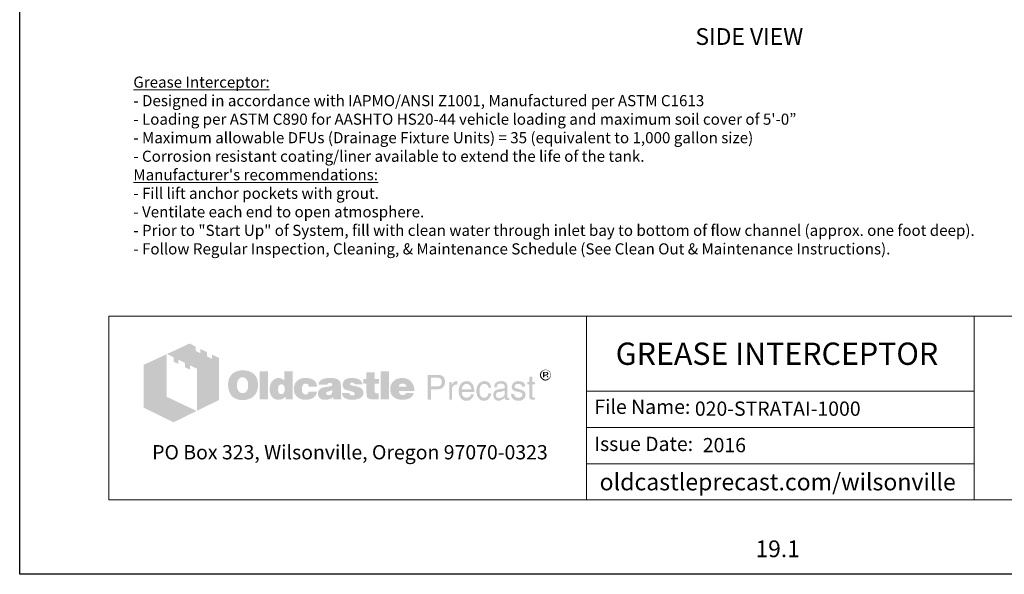
# Model space of a CAD drawing. Units: inches. Extents: x -32 to 1342, y -17 to 554.
# Drawn here: x 216 to 393, y -17 to 82 of the extents above; entities that cross this region are included whole.
import ezdxf
from ezdxf.enums import TextEntityAlignment as Align

# ---------------------------------------------------------------- set-up
doc = ezdxf.new("R2010")
doc.units = ezdxf.units.IN
doc.header["$LTSCALE"] = 0.5
doc.header["$MEASUREMENT"] = 0
for name, color, linetype, lineweight in [('CatTitle', 116, 'Continuous', 20), ('Dimensions-Text', 7, 'Continuous', 15), ('TitleBlock', 116, 'Continuous', 20)]:
    doc.layers.add(name, color=color, linetype=linetype, lineweight=lineweight)
doc.styles.add('ARIAL', font='arial.ttf')
doc.styles.add('OLDCASTLE', font='simplex.shx')
doc.styles.add('ViewTitles', font='arialbd.ttf')

# ---------------------------------------------------------------- blocks, each defined once
blk = doc.blocks.new('CB')
at = {"layer": 'Defpoints'}
blk.add_lwpolyline([(4.25, -0.5391), (-4.25, -0.5391), (-4.25, 10.4609), (4.25, 10.4609)], close=True, dxfattribs=at)
blk = doc.blocks.new('A$C392226D1')
at = {"layer": 'TitleBlock'}
h = blk.add_hatch(color=256, dxfattribs=at)
h.paths.add_polyline_path([(0.4713, -0.2647), (0.4323, -0.2458), (0.4323, -0.2695), (0.4047, -0.2564), (0.4047, -0.2322), (0.3674, -0.2143), (0.3674, -0.2384), (0.3398, -0.2248), (0.3398, -0.2011), (0.3065, -0.184), (0.1802, -0.2428), (0.2166, -0.2612), (0.2166, -0.2853), (0.2442, -0.2993), (0.2442, -0.2748), (0.2806, -0.2932), (0.2806, -0.3173), (0.3086, -0.3305), (0.3086, -0.3063), (0.3486, -0.3256), (0.3486, -0.5611), (0.4713, -0.5006)])
h.paths.add_polyline_path([(0.1784, -0.2436), (0.0495, -0.3033), (0.0495, -0.544), (0.2166, -0.6256), (0.3464, -0.562), (0.1784, -0.4831)])
h = blk.add_hatch(color=256, dxfattribs=at)
h.paths.add_polyline_path([(2.3312, -0.3518), (2.3303, -0.3487), (2.329, -0.3461), (2.3277, -0.3439), (2.3259, -0.3417), (2.3237, -0.3395), (2.3215, -0.3373), (2.3193, -0.336), (2.3167, -0.3342), (2.3141, -0.3334), (2.3114, -0.3325), (2.3084, -0.3316), (2.3053, -0.3312), (2.3022, -0.3312), (2.2992, -0.3312), (2.2961, -0.3316), (2.293, -0.3325), (2.2904, -0.3334), (2.2878, -0.3342), (2.2851, -0.336), (2.2825, -0.3373), (2.2803, -0.3395), (2.2781, -0.3417), (2.2764, -0.3439), (2.2746, -0.3461), (2.2733, -0.3487), (2.2724, -0.3518), (2.2715, -0.3544), (2.2711, -0.3575), (2.2711, -0.3606), (2.2711, -0.3636), (2.2715, -0.3667), (2.2724, -0.3693), (2.2733, -0.3724), (2.2746, -0.375), (2.2764, -0.3777), (2.2785, -0.3803), (2.2807, -0.3825), (2.2829, -0.3847), (2.2856, -0.3864), (2.2882, -0.3882), (2.2908, -0.3895), (2.2935, -0.3904), (2.2965, -0.3913), (2.2992, -0.3917), (2.3022, -0.3917), (2.304, -0.3917), (2.3062, -0.3913), (2.3079, -0.3908), (2.3097, -0.3904), (2.3119, -0.3899), (2.3136, -0.3891), (2.3154, -0.3877), (2.3171, -0.3869), (2.3206, -0.3842), (2.3237, -0.3812), (2.3263, -0.3781), (2.3285, -0.375), (2.3303, -0.3715), (2.3316, -0.368), (2.332, -0.3645), (2.3325, -0.3606), (2.3325, -0.3575), (2.332, -0.3544)])
h.paths.add_polyline_path([(2.2781, -0.3522), (2.279, -0.35), (2.2799, -0.3474), (2.2807, -0.3452), (2.2821, -0.343), (2.2838, -0.3408), (2.2856, -0.3391), (2.2878, -0.3373), (2.2899, -0.336), (2.2921, -0.3347), (2.2943, -0.3342), (2.297, -0.3334), (2.2996, -0.3329), (2.3022, -0.3329), (2.3053, -0.3329), (2.3084, -0.3334), (2.311, -0.3342), (2.3136, -0.3347), (2.3163, -0.336), (2.3184, -0.3373), (2.3206, -0.3391), (2.3224, -0.3408), (2.3241, -0.343), (2.3259, -0.3452), (2.3272, -0.3474), (2.3285, -0.3496), (2.329, -0.3522), (2.3298, -0.3549), (2.3303, -0.3575), (2.3303, -0.3606), (2.3303, -0.3632), (2.3298, -0.3658), (2.329, -0.368), (2.3281, -0.3706), (2.3268, -0.3728), (2.3255, -0.375), (2.3237, -0.3768), (2.3215, -0.3785), (2.3193, -0.3803), (2.3171, -0.3816), (2.3149, -0.3829), (2.3127, -0.3842), (2.3101, -0.3851), (2.3075, -0.3856), (2.3049, -0.386), (2.3022, -0.386), (2.2996, -0.386), (2.2974, -0.3856), (2.2952, -0.3847), (2.293, -0.3838), (2.2908, -0.3829), (2.2886, -0.3816), (2.2869, -0.3798), (2.2847, -0.3781), (2.2829, -0.3763), (2.2816, -0.3741), (2.2803, -0.3724), (2.279, -0.3702), (2.2781, -0.368), (2.2777, -0.3654), (2.2772, -0.3632), (2.2772, -0.3606), (2.2772, -0.3579), (2.2777, -0.3549)], flags=16)
h.paths.add_polyline_path([(2.2886, -0.3435), (2.3057, -0.3435), (2.3114, -0.3439), (2.3154, -0.3461), (2.3176, -0.3492), (2.3184, -0.3535), (2.3176, -0.3566), (2.3154, -0.3588), (2.3119, -0.3601), (2.307, -0.3606), (2.307, -0.3636), (2.3092, -0.3636), (2.3114, -0.3641), (2.3127, -0.3645), (2.3141, -0.3649), (2.3149, -0.3658), (2.3158, -0.368), (2.3171, -0.3706), (2.3184, -0.3741), (2.311, -0.3741), (2.3101, -0.3693), (2.3084, -0.3663), (2.3049, -0.3641), (2.3, -0.3636), (2.2956, -0.3636), (2.2956, -0.3741), (2.2886, -0.3741)], flags=0)
h.paths.add_polyline_path([(2.2956, -0.347), (2.304, -0.347), (2.307, -0.3474), (2.3092, -0.3487), (2.3106, -0.3505), (2.311, -0.3535), (2.3106, -0.3557), (2.3088, -0.357), (2.3062, -0.3579), (2.3022, -0.3584), (2.2956, -0.3584)], flags=0)
h = blk.add_hatch(color=256, dxfattribs=at)
h.paths.add_polyline_path([(0.6726, -0.3611), (0.6691, -0.3572), (0.6651, -0.3537), (0.6608, -0.3502), (0.6564, -0.3471), (0.652, -0.3445), (0.6467, -0.3423), (0.6415, -0.3401), (0.6362, -0.3383), (0.6301, -0.337), (0.6244, -0.3357), (0.6178, -0.3348), (0.6112, -0.3344), (0.6042, -0.3344), (0.5981, -0.3344), (0.5924, -0.3348), (0.5867, -0.3357), (0.5814, -0.3366), (0.5761, -0.3379), (0.5709, -0.3397), (0.566, -0.3418), (0.5612, -0.344), (0.5564, -0.3467), (0.552, -0.3497), (0.5481, -0.3528), (0.5441, -0.3563), (0.5406, -0.3598), (0.5375, -0.3638), (0.5349, -0.3677), (0.5323, -0.3721), (0.5301, -0.3765), (0.5279, -0.3813), (0.5266, -0.3861), (0.5248, -0.3914), (0.524, -0.3971), (0.5231, -0.4028), (0.5226, -0.4085), (0.5226, -0.4146), (0.5226, -0.4217), (0.5231, -0.4282), (0.524, -0.4344), (0.5253, -0.4405), (0.5266, -0.4466), (0.5283, -0.4519), (0.5305, -0.4572), (0.5327, -0.4624), (0.5354, -0.4673), (0.5384, -0.4716), (0.5415, -0.4756), (0.545, -0.4795), (0.5485, -0.483), (0.5525, -0.4861), (0.5564, -0.4887), (0.5608, -0.4914), (0.5652, -0.4936), (0.57, -0.4958), (0.5753, -0.4971), (0.5805, -0.4988), (0.5862, -0.4997), (0.5919, -0.5006), (0.5981, -0.501), (0.6042, -0.501), (0.6099, -0.501), (0.6156, -0.5006), (0.6213, -0.4997), (0.627, -0.4984), (0.6323, -0.4971), (0.6375, -0.4953), (0.6428, -0.4936), (0.648, -0.4914), (0.6533, -0.4887), (0.6581, -0.4857), (0.6625, -0.4822), (0.6665, -0.4787), (0.6704, -0.4747), (0.6739, -0.4708), (0.677, -0.4664), (0.6796, -0.4616), (0.6823, -0.4567), (0.6844, -0.4515), (0.6862, -0.4462), (0.6875, -0.4405), (0.6888, -0.4344), (0.6897, -0.4282), (0.6901, -0.4217), (0.6901, -0.4146), (0.6901, -0.4094), (0.6897, -0.4041), (0.6888, -0.3989), (0.688, -0.394), (0.6866, -0.3888), (0.6853, -0.3839), (0.6836, -0.3796), (0.6814, -0.3747), (0.6787, -0.3699), (0.6757, -0.3655)])
h.paths.add_polyline_path([(0.6239, -0.3822), (0.6261, -0.3853), (0.6283, -0.3888), (0.6301, -0.3918), (0.6314, -0.3953), (0.6323, -0.3989), (0.6331, -0.4024), (0.634, -0.4063), (0.6345, -0.4103), (0.6349, -0.4142), (0.6349, -0.4186), (0.6345, -0.4287), (0.6331, -0.4374), (0.6305, -0.4449), (0.627, -0.451), (0.6226, -0.4559), (0.6174, -0.4594), (0.6112, -0.4611), (0.6042, -0.462), (0.6003, -0.4616), (0.5963, -0.4611), (0.5928, -0.4598), (0.5897, -0.4585), (0.5867, -0.4563), (0.584, -0.4541), (0.5814, -0.451), (0.5792, -0.448), (0.5774, -0.4449), (0.5761, -0.4418), (0.5748, -0.4383), (0.5739, -0.4348), (0.5731, -0.4309), (0.5726, -0.4269), (0.5722, -0.423), (0.5722, -0.4186), (0.5722, -0.4142), (0.5726, -0.4103), (0.5731, -0.4063), (0.5739, -0.4024), (0.5748, -0.3989), (0.5761, -0.3953), (0.5774, -0.3918), (0.5792, -0.3888), (0.5814, -0.3853), (0.584, -0.3822), (0.5867, -0.3796), (0.5897, -0.3774), (0.5928, -0.3756), (0.5963, -0.3743), (0.6003, -0.3739), (0.6042, -0.3734), (0.6081, -0.3739), (0.6117, -0.3743), (0.6152, -0.3756), (0.6182, -0.3774), (0.6213, -0.3796)], flags=16)
h.paths.add_polyline_path([(0.7454, -0.3392), (0.7002, -0.3392), (0.7002, -0.4975), (0.7454, -0.4975)])
h.paths.add_polyline_path([(0.8853, -0.3392), (0.8379, -0.3392), (0.8379, -0.3914), (0.834, -0.3883), (0.83, -0.3853), (0.8261, -0.3831), (0.8221, -0.3809), (0.8177, -0.3796), (0.8134, -0.3782), (0.8094, -0.3778), (0.805, -0.3774), (0.802, -0.3774), (0.7985, -0.3778), (0.7954, -0.3787), (0.7923, -0.3796), (0.7892, -0.3809), (0.7862, -0.3822), (0.7831, -0.3839), (0.7805, -0.3857), (0.7748, -0.3901), (0.7695, -0.3953), (0.7651, -0.4015), (0.7616, -0.4081), (0.759, -0.4151), (0.7572, -0.423), (0.7559, -0.4313), (0.7555, -0.4405), (0.7555, -0.4449), (0.7559, -0.4488), (0.7564, -0.4528), (0.7572, -0.4567), (0.7577, -0.4602), (0.759, -0.4637), (0.7599, -0.4673), (0.7612, -0.4708), (0.7647, -0.4773), (0.7686, -0.483), (0.7735, -0.4879), (0.7787, -0.4923), (0.7844, -0.4953), (0.791, -0.4975), (0.7985, -0.4988), (0.8063, -0.4993), (0.8116, -0.4988), (0.8169, -0.498), (0.8217, -0.4966), (0.827, -0.4949), (0.8318, -0.4923), (0.8366, -0.4892), (0.841, -0.4857), (0.8458, -0.4817), (0.8458, -0.4975), (0.8853, -0.4975)])
h.paths.add_polyline_path([(0.805, -0.4238), (0.8072, -0.4199), (0.8094, -0.4168), (0.8129, -0.4146), (0.8164, -0.4133), (0.8208, -0.4129), (0.8252, -0.4133), (0.8291, -0.4146), (0.8327, -0.4168), (0.8353, -0.4199), (0.8375, -0.4238), (0.8388, -0.4282), (0.8397, -0.4339), (0.8401, -0.4405), (0.8401, -0.4431), (0.8397, -0.4453), (0.8392, -0.4475), (0.8388, -0.4502), (0.8384, -0.4523), (0.8375, -0.4545), (0.8362, -0.4563), (0.8353, -0.4585), (0.834, -0.4607), (0.8327, -0.4624), (0.8309, -0.4637), (0.8291, -0.4651), (0.8274, -0.4664), (0.8252, -0.4673), (0.823, -0.4677), (0.8208, -0.4677), (0.8164, -0.4673), (0.8129, -0.4659), (0.8094, -0.4637), (0.8072, -0.4607), (0.805, -0.4572), (0.8037, -0.4523), (0.8028, -0.4466), (0.8024, -0.4405), (0.8028, -0.4339), (0.8037, -0.4282)], flags=16)
h.paths.add_polyline_path([(0.9436, -0.4151), (0.9454, -0.4133), (0.9471, -0.4116), (0.9493, -0.4107), (0.9515, -0.4098), (0.9537, -0.4089), (0.9563, -0.4089), (0.9576, -0.4089), (0.9594, -0.4094), (0.9607, -0.4094), (0.9629, -0.4098), (0.9646, -0.4107), (0.9668, -0.4111), (0.969, -0.412), (0.9721, -0.413), (0.9721, -0.4146), (0.973, -0.4164), (0.973, -0.419), (0.9734, -0.4212), (0.9734, -0.4238), (0.9734, -0.4265), (1.0212, -0.4265), (1.0195, -0.4151), (1.0164, -0.405), (1.0107, -0.3967), (1.0037, -0.3896), (0.9949, -0.3844), (0.9839, -0.3804), (0.9708, -0.3782), (0.9563, -0.3774), (0.9454, -0.3778), (0.9357, -0.3796), (0.9265, -0.3826), (0.9186, -0.3866), (0.9116, -0.3914), (0.9054, -0.3975), (0.9002, -0.4046), (0.8962, -0.4129), (0.8949, -0.416), (0.894, -0.419), (0.8932, -0.4221), (0.8923, -0.4252), (0.8919, -0.4287), (0.8914, -0.4317), (0.891, -0.4348), (0.891, -0.4379), (0.8914, -0.4449), (0.8923, -0.4515), (0.8936, -0.4576), (0.8958, -0.4633), (0.8984, -0.469), (0.9015, -0.4738), (0.905, -0.4787), (0.9094, -0.483), (0.9142, -0.4866), (0.919, -0.4901), (0.9243, -0.4927), (0.93, -0.4949), (0.9361, -0.4971), (0.9427, -0.4984), (0.9493, -0.4988), (0.9563, -0.4993), (0.9699, -0.4984), (0.9817, -0.4962), (0.9923, -0.4927), (1.0015, -0.4879), (1.0085, -0.4813), (1.0142, -0.4738), (1.0186, -0.4646), (1.0212, -0.4541), (0.9734, -0.4541), (0.973, -0.4576), (0.9725, -0.4607), (0.9712, -0.4633), (0.969, -0.4655), (0.9668, -0.4673), (0.9638, -0.4686), (0.9603, -0.469), (0.9563, -0.4694), (0.9515, -0.469), (0.9475, -0.4677), (0.9445, -0.4655), (0.9414, -0.462), (0.9392, -0.458), (0.9379, -0.4532), (0.937, -0.4471), (0.9366, -0.4405), (0.9366, -0.4374), (0.937, -0.4348), (0.937, -0.4322), (0.9375, -0.4295), (0.9383, -0.4269), (0.9388, -0.4247), (0.9397, -0.4221), (0.9405, -0.4199), (0.9418, -0.4173)])
h.paths.add_polyline_path([(1.151, -0.4002), (1.1484, -0.3949), (1.1444, -0.3901), (1.1392, -0.3861), (1.133, -0.3831), (1.1256, -0.3804), (1.1168, -0.3787), (1.1067, -0.3778), (1.0958, -0.3774), (1.0804, -0.3778), (1.0668, -0.3796), (1.0559, -0.3826), (1.0466, -0.3866), (1.0392, -0.3918), (1.0339, -0.3984), (1.0309, -0.4059), (1.03, -0.4146), (1.0765, -0.4146), (1.0782, -0.4124), (1.08, -0.4107), (1.0817, -0.4089), (1.0839, -0.4076), (1.0857, -0.4063), (1.0879, -0.4054), (1.0901, -0.405), (1.0922, -0.405), (1.0944, -0.405), (1.0966, -0.4054), (1.0988, -0.4063), (1.1015, -0.4072), (1.1041, -0.4085), (1.1058, -0.4098), (1.1072, -0.4111), (1.1076, -0.4129), (1.1072, -0.4146), (1.1067, -0.4164), (1.1054, -0.4181), (1.1041, -0.4195), (1.1019, -0.4208), (1.0993, -0.4221), (1.0966, -0.423), (1.0931, -0.4238), (1.0896, -0.4243), (1.0861, -0.4252), (1.0826, -0.4256), (1.0787, -0.4265), (1.0751, -0.4269), (1.0712, -0.4278), (1.0677, -0.4282), (1.0637, -0.4287), (1.055, -0.4304), (1.0475, -0.4331), (1.0414, -0.4366), (1.0361, -0.4405), (1.0322, -0.4453), (1.0291, -0.4506), (1.0274, -0.4567), (1.0269, -0.4637), (1.0274, -0.4721), (1.0291, -0.4791), (1.0322, -0.4852), (1.0366, -0.4905), (1.0418, -0.4944), (1.0484, -0.4971), (1.0559, -0.4988), (1.0646, -0.4993), (1.0721, -0.4988), (1.0795, -0.4984), (1.0861, -0.4971), (1.0922, -0.4958), (1.0975, -0.4936), (1.1028, -0.4914), (1.1072, -0.4883), (1.1115, -0.4852), (1.1133, -0.4975), (1.1589, -0.4975), (1.1589, -0.4949), (1.1569, -0.4929), (1.1563, -0.4909), (1.1558, -0.4896), (1.1554, -0.4879), (1.1554, -0.4857), (1.155, -0.483), (1.155, -0.4795), (1.155, -0.4265), (1.155, -0.4225), (1.1545, -0.419), (1.1545, -0.4151), (1.1541, -0.412), (1.1532, -0.4085), (1.1528, -0.4054), (1.1519, -0.4028)])
h.paths.add_polyline_path([(1.0782, -0.455), (1.08, -0.4545), (1.0817, -0.4541), (1.0835, -0.4537), (1.0852, -0.4528), (1.0874, -0.4523), (1.0901, -0.4515), (1.0922, -0.4506), (1.0949, -0.4497), (1.0971, -0.4488), (1.0993, -0.448), (1.1015, -0.4475), (1.1032, -0.4466), (1.105, -0.4458), (1.1063, -0.4453), (1.1076, -0.4445), (1.1072, -0.451), (1.1063, -0.4572), (1.1045, -0.462), (1.1023, -0.4659), (1.0997, -0.4694), (1.0962, -0.4716), (1.0922, -0.473), (1.0879, -0.4734), (1.0844, -0.4734), (1.0813, -0.473), (1.0791, -0.4721), (1.0769, -0.4712), (1.0751, -0.4699), (1.0738, -0.4681), (1.0734, -0.4659), (1.073, -0.4637), (1.0734, -0.4611), (1.0738, -0.4585), (1.0751, -0.4567), (1.0769, -0.4554)], flags=16)
h.paths.add_polyline_path([(1.2067, -0.412), (1.2063, -0.4107), (1.2067, -0.4089), (1.2071, -0.4076), (1.2085, -0.4063), (1.2098, -0.405), (1.2115, -0.4041), (1.2142, -0.4037), (1.2168, -0.4032), (1.2199, -0.4032), (1.2234, -0.4037), (1.226, -0.4046), (1.2273, -0.4063), (1.2277, -0.4089), (1.2299, -0.4094), (1.2317, -0.4098), (1.2326, -0.4111), (1.233, -0.4129), (1.2755, -0.4129), (1.2738, -0.4046), (1.2703, -0.3975), (1.2655, -0.3914), (1.2589, -0.3866), (1.251, -0.3826), (1.2413, -0.3796), (1.2304, -0.3778), (1.2177, -0.3774), (1.2054, -0.3778), (1.1949, -0.3796), (1.1857, -0.3826), (1.1782, -0.3866), (1.1725, -0.3918), (1.1685, -0.3984), (1.1659, -0.4059), (1.165, -0.4146), (1.165, -0.4195), (1.1659, -0.4238), (1.1668, -0.4282), (1.1681, -0.4317), (1.1699, -0.4348), (1.1721, -0.4374), (1.1747, -0.4396), (1.1778, -0.4414), (1.1786, -0.4418), (1.1804, -0.4423), (1.183, -0.4431), (1.1865, -0.444), (1.1909, -0.4458), (1.1962, -0.4471), (1.2023, -0.4488), (1.2093, -0.451), (1.215, -0.4528), (1.2199, -0.4541), (1.2238, -0.4559), (1.2273, -0.4576), (1.2295, -0.4594), (1.2317, -0.4607), (1.233, -0.4633), (1.233, -0.4664), (1.2321, -0.469), (1.2313, -0.4708), (1.2299, -0.4725), (1.2277, -0.4738), (1.2256, -0.4743), (1.2229, -0.4751), (1.2199, -0.4751), (1.2163, -0.4747), (1.2133, -0.4743), (1.2106, -0.4734), (1.2085, -0.4721), (1.2058, -0.4703), (1.2041, -0.4677), (1.2032, -0.4651), (1.2028, -0.462), (1.1611, -0.462), (1.1624, -0.4708), (1.1655, -0.4782), (1.1699, -0.4848), (1.1764, -0.4901), (1.1843, -0.494), (1.1935, -0.4971), (1.2049, -0.4988), (1.2177, -0.4993), (1.2238, -0.4993), (1.2295, -0.4988), (1.2352, -0.4984), (1.2405, -0.4975), (1.2453, -0.4962), (1.2501, -0.4949), (1.2545, -0.4936), (1.2589, -0.4918), (1.2641, -0.4892), (1.2685, -0.4861), (1.2725, -0.4826), (1.2755, -0.4787), (1.2782, -0.4747), (1.2799, -0.4703), (1.2808, -0.4655), (1.2812, -0.4602), (1.2808, -0.4537), (1.2791, -0.448), (1.2764, -0.4427), (1.2725, -0.4379), (1.2676, -0.4339), (1.2615, -0.4304), (1.2545, -0.4278), (1.2462, -0.4256), (1.2427, -0.4247), (1.2391, -0.4238), (1.2361, -0.4234), (1.233, -0.4225), (1.2304, -0.4221), (1.2277, -0.4217), (1.2256, -0.4212), (1.2238, -0.4208), (1.2199, -0.4199), (1.2159, -0.4186), (1.2128, -0.4173), (1.2106, -0.4164), (1.2089, -0.4151), (1.2071, -0.4138)])
h.paths.add_polyline_path([(1.3444, -0.4089), (1.3694, -0.4089), (1.3694, -0.3831), (1.3444, -0.3831), (1.3444, -0.3458), (1.2983, -0.3458), (1.2983, -0.3831), (1.2812, -0.3831), (1.2812, -0.4089), (1.2983, -0.4089), (1.2983, -0.4559), (1.2983, -0.4602), (1.2988, -0.4646), (1.2988, -0.4686), (1.2992, -0.4721), (1.2997, -0.4756), (1.3001, -0.4782), (1.3005, -0.4809), (1.301, -0.483), (1.3027, -0.4866), (1.3054, -0.4892), (1.3089, -0.4918), (1.3133, -0.494), (1.319, -0.4953), (1.3251, -0.4966), (1.3321, -0.4971), (1.34, -0.4975), (1.3676, -0.4975), (1.3676, -0.4637), (1.3584, -0.4637), (1.3554, -0.4637), (1.3523, -0.4629), (1.3501, -0.462), (1.3479, -0.4602), (1.3466, -0.4585), (1.3453, -0.4563), (1.3448, -0.4532), (1.3444, -0.4502)])
h.paths.add_polyline_path([(1.4246, -0.3392), (1.3777, -0.3392), (1.3777, -0.4975), (1.4246, -0.4975)])
h.paths.add_polyline_path([(1.5628, -0.4212), (1.5601, -0.4151), (1.5566, -0.4089), (1.5531, -0.4037), (1.5487, -0.3984), (1.5439, -0.3936), (1.5386, -0.3892), (1.5329, -0.3857), (1.5268, -0.3826), (1.5202, -0.3804), (1.5132, -0.3787), (1.5062, -0.3778), (1.4983, -0.3774), (1.4887, -0.3778), (1.4799, -0.3791), (1.4716, -0.3817), (1.4641, -0.3848), (1.4571, -0.3892), (1.4509, -0.394), (1.4452, -0.4002), (1.4404, -0.4072), (1.4382, -0.4107), (1.4365, -0.4146), (1.4347, -0.4186), (1.4334, -0.4225), (1.4325, -0.4269), (1.4316, -0.4313), (1.4312, -0.4357), (1.4312, -0.4405), (1.4316, -0.4475), (1.4325, -0.4537), (1.4338, -0.4598), (1.436, -0.4655), (1.4391, -0.4708), (1.4426, -0.4756), (1.4466, -0.4804), (1.4514, -0.4844), (1.4562, -0.4879), (1.461, -0.4909), (1.4663, -0.4936), (1.472, -0.4958), (1.4781, -0.4971), (1.4847, -0.4984), (1.4913, -0.4988), (1.4983, -0.4993), (1.5115, -0.4988), (1.5229, -0.4971), (1.5329, -0.494), (1.5422, -0.4901), (1.5496, -0.4848), (1.5557, -0.4782), (1.5601, -0.4708), (1.5636, -0.462), (1.5193, -0.462), (1.5185, -0.4646), (1.5172, -0.4673), (1.5154, -0.469), (1.5132, -0.4708), (1.5106, -0.4721), (1.5075, -0.4725), (1.504, -0.4734), (1.5001, -0.4734), (1.4979, -0.4734), (1.4961, -0.473), (1.4939, -0.4725), (1.4922, -0.4716), (1.4904, -0.4708), (1.4887, -0.4694), (1.4869, -0.4677), (1.4856, -0.4659), (1.4843, -0.4642), (1.4834, -0.4624), (1.4821, -0.4607), (1.4816, -0.4585), (1.4808, -0.4567), (1.4803, -0.4545), (1.4799, -0.4523), (1.4799, -0.4502), (1.5671, -0.4502), (1.5667, -0.4423), (1.5658, -0.4348), (1.5645, -0.4278)])
h.paths.add_polyline_path([(1.4799, -0.4265), (1.4803, -0.4225), (1.4812, -0.419), (1.483, -0.416), (1.4851, -0.4133), (1.4878, -0.4116), (1.4913, -0.4103), (1.4952, -0.4094), (1.5001, -0.4089), (1.5053, -0.4094), (1.5097, -0.4103), (1.5132, -0.4116), (1.5163, -0.4133), (1.5189, -0.416), (1.5207, -0.419), (1.5215, -0.4225), (1.522, -0.4265)], flags=16)
h = blk.add_hatch(color=256, dxfattribs=at)
h.paths.add_polyline_path([(1.7233, -0.3655), (1.7167, -0.3625), (1.7088, -0.3603), (1.6996, -0.3598), (1.6417, -0.3598), (1.6417, -0.4993), (1.6601, -0.4993), (1.6601, -0.4405), (1.6996, -0.4405), (1.704, -0.4405), (1.7079, -0.4396), (1.7119, -0.4388), (1.7158, -0.4374), (1.7193, -0.4357), (1.7224, -0.4339), (1.7254, -0.4313), (1.7285, -0.4287), (1.7307, -0.4256), (1.7329, -0.4225), (1.7347, -0.419), (1.736, -0.4155), (1.7373, -0.4116), (1.7382, -0.4076), (1.7386, -0.4032), (1.7386, -0.3989), (1.7382, -0.3896), (1.736, -0.3817), (1.7329, -0.3752), (1.729, -0.3695)])
h.paths.add_polyline_path([(1.6934, -0.3756), (1.6996, -0.376), (1.7053, -0.3769), (1.7097, -0.3791), (1.7136, -0.3813), (1.7167, -0.3848), (1.7184, -0.3888), (1.7197, -0.3936), (1.7202, -0.3989), (1.7197, -0.405), (1.7184, -0.4103), (1.7167, -0.4146), (1.7136, -0.4181), (1.7097, -0.4212), (1.7053, -0.423), (1.6996, -0.4243), (1.6934, -0.4247), (1.6601, -0.4247), (1.6601, -0.3756)], flags=16)
h.paths.add_polyline_path([(1.7785, -0.4326), (1.7794, -0.4304), (1.7803, -0.4282), (1.7811, -0.426), (1.7825, -0.4238), (1.7842, -0.4221), (1.786, -0.4203), (1.7877, -0.419), (1.7899, -0.4177), (1.7921, -0.4164), (1.7943, -0.4155), (1.7965, -0.4151), (1.7991, -0.4146), (1.8017, -0.4146), (1.8074, -0.4146), (1.8074, -0.3949), (1.8039, -0.3949), (1.8, -0.3953), (1.796, -0.3962), (1.7925, -0.3975), (1.789, -0.3997), (1.786, -0.4028), (1.7829, -0.4059), (1.7803, -0.4098), (1.7776, -0.4146), (1.7759, -0.4146), (1.7759, -0.3989), (1.7623, -0.3989), (1.7623, -0.4993), (1.7776, -0.4993), (1.7776, -0.4405), (1.7776, -0.4379), (1.7781, -0.4352)])
h.paths.add_polyline_path([(1.9, -0.4291), (1.8969, -0.419), (1.8925, -0.4103), (1.8864, -0.4037), (1.8794, -0.3989), (1.8706, -0.3958), (1.8609, -0.3949), (1.8552, -0.3953), (1.85, -0.3962), (1.8452, -0.3975), (1.8408, -0.3993), (1.8364, -0.4019), (1.8324, -0.405), (1.8289, -0.4085), (1.8259, -0.4124), (1.8237, -0.4164), (1.8215, -0.4208), (1.8197, -0.4252), (1.8184, -0.43), (1.8171, -0.4348), (1.8162, -0.4405), (1.8158, -0.4458), (1.8158, -0.4519), (1.8158, -0.4567), (1.8162, -0.462), (1.8171, -0.4668), (1.8184, -0.4712), (1.8197, -0.4756), (1.8215, -0.48), (1.8237, -0.4839), (1.8259, -0.4879), (1.8289, -0.4918), (1.832, -0.4953), (1.8355, -0.4984), (1.8395, -0.5006), (1.8434, -0.5028), (1.8478, -0.5041), (1.8522, -0.5045), (1.857, -0.505), (1.8623, -0.505), (1.8675, -0.5045), (1.8715, -0.5037), (1.8754, -0.5023), (1.8785, -0.501), (1.8811, -0.4993), (1.8829, -0.4971), (1.8842, -0.4949), (1.8877, -0.4927), (1.8908, -0.4901), (1.893, -0.4874), (1.8951, -0.4839), (1.8969, -0.4809), (1.8982, -0.4773), (1.8987, -0.4734), (1.8991, -0.4694), (1.8842, -0.4694), (1.8837, -0.473), (1.882, -0.4765), (1.8794, -0.4795), (1.8759, -0.4822), (1.8741, -0.4835), (1.8723, -0.4844), (1.8702, -0.4857), (1.8684, -0.4861), (1.8666, -0.487), (1.8645, -0.4874), (1.8627, -0.4879), (1.8609, -0.4879), (1.8544, -0.4874), (1.8487, -0.4857), (1.8438, -0.4835), (1.8399, -0.4795), (1.8368, -0.4751), (1.8346, -0.4699), (1.8333, -0.4633), (1.8329, -0.4559), (1.9026, -0.4559), (1.9022, -0.4418)])
h.paths.add_polyline_path([(1.8329, -0.4379), (1.8333, -0.4352), (1.8342, -0.4326), (1.8351, -0.43), (1.8359, -0.4274), (1.8373, -0.4247), (1.839, -0.4225), (1.8408, -0.4199), (1.843, -0.4177), (1.8447, -0.416), (1.8469, -0.4142), (1.8495, -0.4129), (1.8517, -0.412), (1.8539, -0.4111), (1.8566, -0.4107), (1.8592, -0.4107), (1.8649, -0.4111), (1.8697, -0.4124), (1.8741, -0.4151), (1.878, -0.4181), (1.8811, -0.4225), (1.8833, -0.4274), (1.8851, -0.4335), (1.8864, -0.4405), (1.8329, -0.4405)], flags=16)
h.paths.add_polyline_path([(1.932, -0.4445), (1.9324, -0.4409), (1.9329, -0.4379), (1.9337, -0.4344), (1.9346, -0.4313), (1.9355, -0.4287), (1.9368, -0.4256), (1.9381, -0.423), (1.9399, -0.4203), (1.9421, -0.4177), (1.9443, -0.4155), (1.9469, -0.4138), (1.9495, -0.4124), (1.9526, -0.4116), (1.9557, -0.4107), (1.9587, -0.4107), (1.964, -0.4111), (1.9684, -0.412), (1.9719, -0.4138), (1.9754, -0.416), (1.9776, -0.419), (1.9798, -0.423), (1.9811, -0.4274), (1.9815, -0.4322), (1.9986, -0.4322), (1.9964, -0.4234), (1.9934, -0.416), (1.9899, -0.4094), (1.9855, -0.4041), (1.9807, -0.4002), (1.9745, -0.3971), (1.9679, -0.3953), (1.9609, -0.3949), (1.9574, -0.3949), (1.9543, -0.3953), (1.9508, -0.3958), (1.9478, -0.3967), (1.9447, -0.398), (1.9421, -0.3989), (1.9394, -0.4002), (1.9368, -0.4019), (1.9315, -0.4059), (1.9272, -0.4107), (1.9232, -0.416), (1.9201, -0.4221), (1.9175, -0.4287), (1.9158, -0.4357), (1.9149, -0.4436), (1.9144, -0.4519), (1.9144, -0.4567), (1.9153, -0.462), (1.9162, -0.4668), (1.9171, -0.4712), (1.9188, -0.4756), (1.9206, -0.48), (1.9228, -0.4839), (1.925, -0.4879), (1.928, -0.4918), (1.9315, -0.4953), (1.935, -0.4984), (1.939, -0.5006), (1.9429, -0.5028), (1.9473, -0.5041), (1.9517, -0.5045), (1.9565, -0.505), (1.9644, -0.5045), (1.9714, -0.5023), (1.978, -0.4993), (1.9837, -0.4949), (1.9885, -0.4887), (1.9929, -0.4817), (1.996, -0.4734), (1.9986, -0.4637), (1.9815, -0.4637), (1.9811, -0.4664), (1.9807, -0.4686), (1.9802, -0.4708), (1.9793, -0.473), (1.9785, -0.4751), (1.9776, -0.4769), (1.9763, -0.4787), (1.975, -0.4804), (1.9732, -0.4822), (1.9714, -0.4835), (1.9697, -0.4848), (1.9675, -0.4861), (1.9657, -0.487), (1.9636, -0.4874), (1.9609, -0.4879), (1.9587, -0.4879), (1.9526, -0.4874), (1.9469, -0.4852), (1.9425, -0.4822), (1.9386, -0.4778), (1.9355, -0.4721), (1.9337, -0.4655), (1.9324, -0.4572), (1.932, -0.448)])
h.paths.add_polyline_path([(2.0881, -0.4247), (2.0876, -0.4177), (2.0859, -0.4116), (2.0833, -0.4067), (2.0793, -0.4024), (2.0745, -0.3993), (2.0688, -0.3967), (2.0618, -0.3953), (2.0539, -0.3949), (2.0447, -0.3953), (2.0368, -0.3971), (2.0298, -0.4002), (2.0245, -0.4041), (2.0201, -0.4089), (2.017, -0.4151), (2.0149, -0.4221), (2.0144, -0.4304), (2.0289, -0.4304), (2.0289, -0.4282), (2.0293, -0.426), (2.0293, -0.4238), (2.0298, -0.4217), (2.0306, -0.4199), (2.0311, -0.4181), (2.0324, -0.4164), (2.0333, -0.4146), (2.0346, -0.4133), (2.0363, -0.412), (2.0381, -0.4111), (2.0403, -0.4103), (2.0429, -0.4098), (2.0456, -0.4094), (2.0486, -0.4089), (2.0521, -0.4089), (2.0574, -0.4094), (2.0618, -0.4103), (2.0653, -0.4116), (2.0684, -0.4133), (2.071, -0.416), (2.0727, -0.419), (2.0736, -0.4225), (2.0741, -0.4265), (2.0736, -0.4309), (2.0714, -0.4339), (2.0684, -0.4361), (2.064, -0.4366), (2.039, -0.4405), (2.032, -0.4423), (2.0258, -0.4445), (2.0206, -0.4475), (2.0162, -0.451), (2.0131, -0.4559), (2.0105, -0.4611), (2.0092, -0.4668), (2.0087, -0.4734), (2.0087, -0.4765), (2.0092, -0.4795), (2.01, -0.4826), (2.0109, -0.4852), (2.0122, -0.4879), (2.0135, -0.4905), (2.0153, -0.4931), (2.0175, -0.4958), (2.0197, -0.498), (2.0223, -0.4997), (2.0249, -0.5015), (2.0276, -0.5028), (2.0302, -0.5037), (2.0328, -0.5045), (2.0359, -0.505), (2.039, -0.505), (2.0412, -0.505), (2.0434, -0.505), (2.0451, -0.5045), (2.0469, -0.5041), (2.0486, -0.5037), (2.0504, -0.5032), (2.0521, -0.5028), (2.0534, -0.5019), (2.057, -0.4997), (2.06, -0.498), (2.0627, -0.4958), (2.0657, -0.494), (2.0679, -0.4923), (2.0701, -0.4909), (2.0723, -0.4892), (2.0741, -0.4879), (2.0745, -0.4909), (2.0749, -0.4931), (2.0758, -0.4958), (2.0771, -0.4975), (2.078, -0.4984), (2.0789, -0.4988), (2.0802, -0.4997), (2.0819, -0.5001), (2.0837, -0.5006), (2.0859, -0.5006), (2.0881, -0.501), (2.0907, -0.501), (2.0929, -0.501), (2.0951, -0.5006), (2.0969, -0.5001), (2.0986, -0.4993), (2.0986, -0.4879), (2.0982, -0.4883), (2.0977, -0.4892), (2.0964, -0.4896), (2.0947, -0.4896), (2.0916, -0.4892), (2.0898, -0.4874), (2.0885, -0.4852), (2.0881, -0.4817)])
h.paths.add_polyline_path([(2.0254, -0.4651), (2.0271, -0.4624), (2.0298, -0.4598), (2.0328, -0.458), (2.0368, -0.4567), (2.0412, -0.4563), (2.0464, -0.4559), (2.0526, -0.4541), (2.0578, -0.4528), (2.0622, -0.4515), (2.0662, -0.4502), (2.0692, -0.4493), (2.0714, -0.4488), (2.0732, -0.4484), (2.0741, -0.448), (2.0741, -0.4637), (2.0741, -0.4668), (2.0732, -0.4694), (2.0723, -0.4721), (2.071, -0.4743), (2.0697, -0.4765), (2.0675, -0.4787), (2.0653, -0.4809), (2.0627, -0.4826), (2.06, -0.4844), (2.0574, -0.4857), (2.0548, -0.4866), (2.0521, -0.4879), (2.0495, -0.4887), (2.0464, -0.4892), (2.0434, -0.4896), (2.0403, -0.4896), (2.0368, -0.4892), (2.0333, -0.4883), (2.0306, -0.487), (2.0285, -0.4852), (2.0263, -0.4826), (2.0249, -0.4795), (2.0245, -0.476), (2.0241, -0.4721), (2.0245, -0.4686)], flags=16)
h.paths.add_polyline_path([(2.1297, -0.4295), (2.1293, -0.4274), (2.1289, -0.4247), (2.1293, -0.4217), (2.1302, -0.4186), (2.1315, -0.4164), (2.1337, -0.4142), (2.1368, -0.4129), (2.1398, -0.4116), (2.1438, -0.4111), (2.1486, -0.4107), (2.1539, -0.4111), (2.1582, -0.4116), (2.1618, -0.4129), (2.1648, -0.4146), (2.1675, -0.4168), (2.1692, -0.4195), (2.1701, -0.423), (2.1705, -0.4265), (2.1881, -0.4265), (2.1876, -0.419), (2.1859, -0.4124), (2.1828, -0.4072), (2.1784, -0.4028), (2.1732, -0.3993), (2.1666, -0.3967), (2.1587, -0.3953), (2.1499, -0.3949), (2.146, -0.3949), (2.1425, -0.3953), (2.139, -0.3962), (2.1354, -0.3971), (2.1324, -0.3984), (2.1293, -0.3997), (2.1267, -0.4015), (2.124, -0.4037), (2.1214, -0.4059), (2.1192, -0.4085), (2.1175, -0.4111), (2.1162, -0.4142), (2.1148, -0.4177), (2.114, -0.4212), (2.1131, -0.4247), (2.1131, -0.4287), (2.1135, -0.4326), (2.1144, -0.4361), (2.1162, -0.4392), (2.1188, -0.4423), (2.1214, -0.4453), (2.1254, -0.4475), (2.1297, -0.4502), (2.1346, -0.4519), (2.1543, -0.4559), (2.1565, -0.4563), (2.1587, -0.4572), (2.1604, -0.4576), (2.1622, -0.4585), (2.1639, -0.4594), (2.1657, -0.4602), (2.1675, -0.4611), (2.1688, -0.462), (2.1705, -0.4637), (2.1718, -0.4659), (2.1723, -0.4686), (2.1727, -0.4721), (2.1723, -0.4751), (2.171, -0.4782), (2.1692, -0.4809), (2.1661, -0.483), (2.1648, -0.4839), (2.1631, -0.4852), (2.1613, -0.4861), (2.1596, -0.4866), (2.1578, -0.487), (2.1556, -0.4874), (2.1539, -0.4879), (2.1517, -0.4879), (2.146, -0.4874), (2.1407, -0.4866), (2.1363, -0.4848), (2.1328, -0.4826), (2.1302, -0.48), (2.1284, -0.4765), (2.1271, -0.4725), (2.1267, -0.4677), (2.1091, -0.4677), (2.1091, -0.4721), (2.11, -0.4765), (2.1109, -0.4804), (2.1122, -0.4839), (2.114, -0.4874), (2.1162, -0.4905), (2.1188, -0.4931), (2.1219, -0.4958), (2.1249, -0.498), (2.128, -0.4997), (2.1315, -0.5015), (2.135, -0.5028), (2.139, -0.5037), (2.1429, -0.5045), (2.1473, -0.505), (2.1517, -0.505), (2.1556, -0.505), (2.1596, -0.5045), (2.1631, -0.5037), (2.167, -0.5028), (2.1701, -0.5015), (2.1736, -0.4997), (2.1762, -0.4975), (2.1793, -0.4953), (2.1819, -0.4927), (2.1841, -0.4901), (2.1859, -0.4874), (2.1876, -0.4844), (2.1885, -0.4809), (2.1894, -0.4773), (2.1903, -0.4734), (2.1903, -0.4694), (2.1903, -0.4673), (2.1898, -0.4651), (2.1894, -0.4629), (2.1885, -0.4607), (2.1872, -0.4585), (2.1863, -0.4567), (2.185, -0.455), (2.1832, -0.4532), (2.1819, -0.4519), (2.1802, -0.4502), (2.178, -0.4488), (2.1753, -0.4475), (2.1727, -0.4462), (2.1696, -0.4449), (2.1661, -0.4436), (2.1626, -0.4423), (2.146, -0.4366), (2.142, -0.4366), (2.1385, -0.4357), (2.1354, -0.4348), (2.1333, -0.4335), (2.1311, -0.4317)])
h.paths.add_polyline_path([(2.2433, -0.3989), (2.228, -0.3989), (2.228, -0.3699), (2.2113, -0.3699), (2.2113, -0.3989), (2.1995, -0.3989), (2.1995, -0.4129), (2.2113, -0.4129), (2.2113, -0.4778), (2.2113, -0.4813), (2.2117, -0.4848), (2.2122, -0.4879), (2.2131, -0.4905), (2.2139, -0.4927), (2.2153, -0.4944), (2.2174, -0.4958), (2.2196, -0.4971), (2.2223, -0.498), (2.2258, -0.4988), (2.2293, -0.4993), (2.2337, -0.4993), (2.2433, -0.4993), (2.2433, -0.4879), (2.2402, -0.4879), (2.235, -0.4874), (2.231, -0.4852), (2.2288, -0.4822), (2.228, -0.4778), (2.228, -0.4129), (2.2433, -0.4129)])
h = blk.add_hatch(color=256, dxfattribs=at)
h.paths.add_polyline_path([(2.3119, -0.3601), (2.3154, -0.3588), (2.3176, -0.3566), (2.3184, -0.3535), (2.3176, -0.3492), (2.3154, -0.3461), (2.3114, -0.3439), (2.3057, -0.3435), (2.2886, -0.3435), (2.2886, -0.3741), (2.2956, -0.3741), (2.2956, -0.3636), (2.3, -0.3636), (2.3049, -0.3641), (2.3084, -0.3663), (2.3101, -0.3693), (2.311, -0.3741), (2.3184, -0.3741), (2.3171, -0.3706), (2.3158, -0.368), (2.3149, -0.3658), (2.3141, -0.3649), (2.3127, -0.3645), (2.3114, -0.3641), (2.3092, -0.3636), (2.307, -0.3636), (2.307, -0.3606)])
h.paths.add_polyline_path([(2.2956, -0.3584), (2.2956, -0.347), (2.304, -0.347), (2.307, -0.3474), (2.3092, -0.3487), (2.3106, -0.3505), (2.311, -0.3535), (2.3106, -0.3557), (2.3088, -0.357), (2.3062, -0.3579), (2.3022, -0.3584)], flags=16)
blk = doc.blocks.new('CatTitle2')
at = {"layer": 'CatTitle'}
for p, q in [((0, 1.0292), (0, 0)), ((0, 1.0292), (2.6779, 1.0292)), ((2.6779, 1.0292), (4.8524, 1.0292)), ((2.6779, 0), (2.6779, 1.0292)), ((4.8524, 1.0292), (7.5, 1.0292)), ((4.8524, 1.0292), (4.8524, 0)), ((2.6779, 0.6097), (4.8524, 0.6097)), ((2.6779, 0.4065), (4.8524, 0.4065)), ((2.6779, 0.2032), (4.8524, 0.2032)), ((0, 0), (7.5, 0))]:
    blk.add_line(p, q, dxfattribs=at)
blk.add_blockref('A$C392226D1', (0.1461, 1.0608), dxfattribs=at)
at = {"layer": 'Dimensions-Text', "style": 'ARIAL'}
for s, p in [('File Name:', (2.722, 0.4823)), ('Issue Date:', (2.722, 0.2743)), ('PO Box 323, Wilsonville, Oregon 97070-0323', (0.2428, 0.2274))]:
    blk.add_text(s, height=0.08, dxfattribs=at).set_placement(p)
at = {"layer": 'Dimensions-Text', "style": 'ViewTitles'}
blk.add_text('oldcastleprecast.com/wilsonville', height=0.094922, dxfattribs=at).set_placement((3.75, 0.0539), align=Align.CENTER)
blk.add_attdef('TOPTITLE', text='', height=0.175, dxfattribs=at).set_placement((0.1122, 9.7947), align=Align.BOTTOM_LEFT)
at = {"layer": 'Dimensions-Text'}
for tag, height, style, p in [('SCALE', 0.06, 'OLDCASTLE', (3.75, 1.1173)), ('PAGE', 0.0938, 'ARIAL', (3.75, -0.35))]:
    blk.add_attdef(tag, text='', height=height, dxfattribs=dict(at, style=style)).set_placement(p, align=Align.BOTTOM_CENTER)
at = {"layer": 'Dimensions-Text', "style": 'ViewTitles'}
for tag, p in [('%%UPRODUCT', (3.7652, 0.8195)), ('DESC1', (6.1762, 0.809)), ('DESC2', (6.1762, 0.5733)), ('DESC3', (6.1762, 0.3527))]:
    blk.add_attdef(tag, text='', height=0.1354, dxfattribs=at).set_placement(p, align=Align.MIDDLE_CENTER)
at = {"layer": 'Dimensions-Text', "style": 'ARIAL'}
for tag, p in [('FILENAME', (3.2857, 0.4716)), ('DATE', (3.3301, 0.2673))]:
    blk.add_attdef(tag, p, '', height=0.08, dxfattribs=at)
blk = doc.blocks.new('GA NOTES')
at = {"layer": 'Dimensions-Text', "insert": (4.4, 22.5), "char_height": 1.9965, "attachment_point": 4, "style": 'OLDCASTLE'}
blk.add_mtext('{\\LGrease Interceptor:}\\P- Designed in accordance with IAPMO/ANSI Z1001, Manufactured per ASTM C1613\\P- Loading per ASTM C890 for AASHTO HS20-44 vehicle loading and maximum soil cover of 5\'-0{\\fTimes New Roman|b0|i0|c0|p18;”\\P}- Maximum allowable DFUs (Drainage Fixture Units) = 35 (equivalent to 1,000 gallon size) \\P- Corrosion resistant coating/liner available to extend the life of the tank.\\P{\\LManufacturer\'s recommendations:\\P}- Fill lift anchor pockets with grout.{\\L\\P}- Ventilate each end to open atmosphere.\\P- Prior to "Start Up" of System, fill with clean water through inlet bay to bottom of flow channel (approx. one foot deep).\\P- Follow Regular Inspection, Cleaning, & Maintenance Schedule (See Clean Out & Maintenance Instructions).\\P\\~\\~\\~\\~ \\~\\~\\~\\~\\~\\~\\~\\~\\~\\~\\~', dxfattribs=at)

msp = doc.modelspace()

# ---------------------------------------------------------------- block references
at = {"xscale": 32, "yscale": 32, "zscale": 32}
msp.add_blockref('CB', (352, 0), dxfattribs=at)
at = {"layer": 'CatTitle'}
ref = msp.add_blockref('CatTitle2', (232, -3.91667), dxfattribs=dict(at, xscale=32, yscale=32, zscale=32))
ref.add_attrib('%%UPRODUCT', 'GREASE INTERCEPTOR ', dxfattribs={"layer": 'Dimensions-Text', "height": 4, "style": 'ViewTitles'}).set_placement((352.4857, 22.30711), align=Align.MIDDLE_CENTER)
ref.add_attrib('DATE', '2016', (338.56433, 4.63658), dxfattribs={"layer": 'Dimensions-Text', "height": 2.56, "style": 'ARIAL'})
ref.add_attrib('FILENAME', '020-STRATAI-1000', (337.14083, 11.17513), dxfattribs={"layer": 'Dimensions-Text', "height": 2.56, "style": 'ARIAL'})
ref.add_attrib('PAGE', '19.1', dxfattribs={"layer": 'Dimensions-Text', "height": 3, "style": 'ARIAL'}).set_placement((352, -15.11667), align=Align.BOTTOM_CENTER)
at = {"layer": 'Dimensions-Text', "xscale": 0.9983, "yscale": 0.9983, "zscale": 0.9983}
msp.add_blockref('GA NOTES', (232, 32.9358), dxfattribs=at)

# ---------------------------------------------------------------- texts
at = {"layer": 'Dimensions-Text', "style": 'ViewTitles'}
msp.add_text('%%USIDE VIEW', height=3, dxfattribs=at).set_placement((346.91457, 78.80326), align=Align.MIDDLE)

doc.saveas('drawing.dxf')
